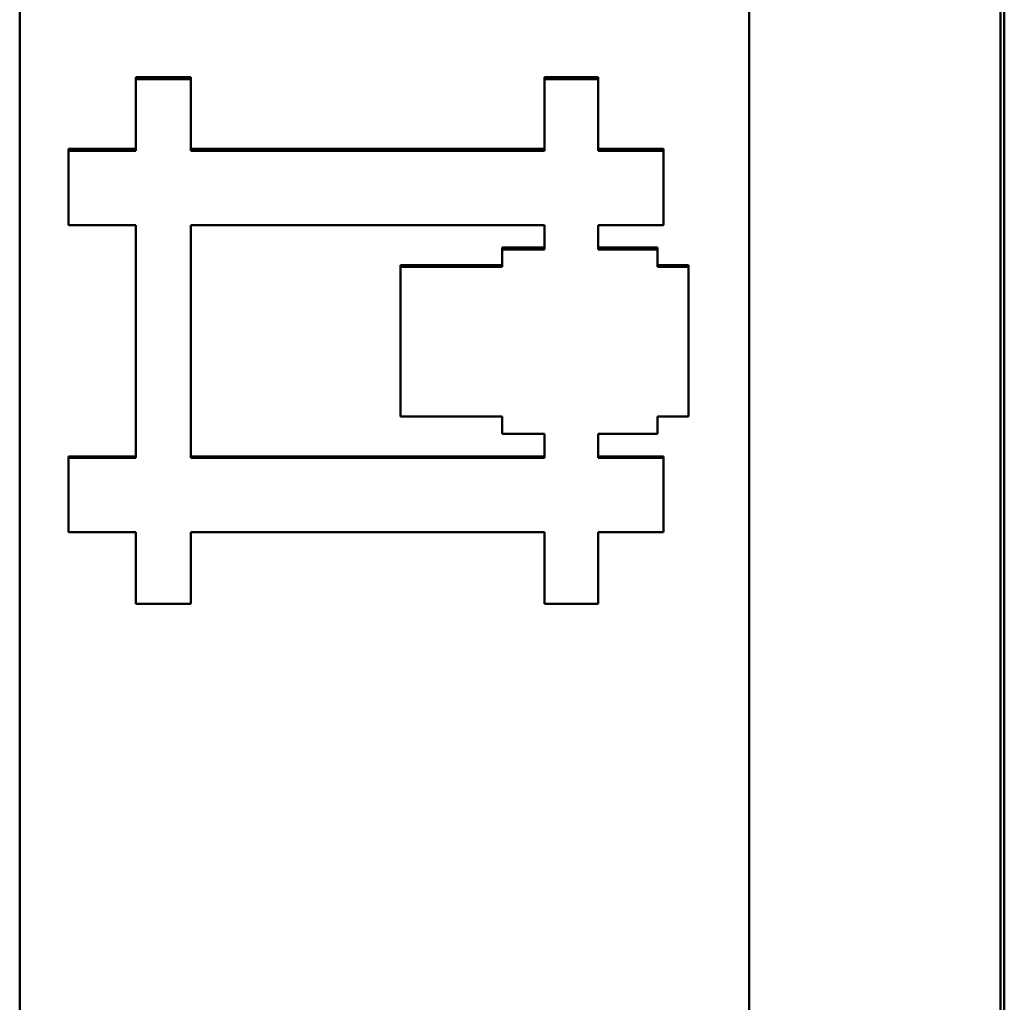
# Model space of a CAD drawing. Units: inches. Extents: x 4305 to 16410, y -12120 to -2432.
# Drawn here: x 6166 to 6187, y -3594 to -3574 of the extents above; entities that cross this region are included whole.
import ezdxf

# ---------------------------------------------------------------- set-up
doc = ezdxf.new("R2010")
doc.units = ezdxf.units.IN
doc.header["$MEASUREMENT"] = 0
doc.layers.add('AM_0', color=7, linetype='Continuous', lineweight=50)

# ---------------------------------------------------------------- blocks, each defined once
blk = doc.blocks.new('A$C340D38D5')
at = {"layer": 'AM_0'}
for p, q in [((362.345, 262.227), (362.345, 390.428)), ((342.095, 269.437), (342.095, 383.219)), ((357.095, 383.219), (357.095, 269.437)), ((344.481, 342.647), (345.617, 342.647)), ((344.481, 342.647), (344.481, 342.602)), ((345.617, 342.647), (345.617, 342.602)), ((352.886, 342.647), (352.886, 342.602)), ((352.886, 342.647), (353.993, 342.647)), ((353.993, 342.647), (353.993, 342.602)), ((343.1, 341.17), (344.481, 341.17)), ((343.1, 341.17), (343.1, 341.128)), ((345.617, 341.17), (352.886, 341.17)), ((353.993, 341.17), (355.335, 341.17)), ((355.335, 341.17), (355.335, 341.128)), ((345.617, 339.598), (352.886, 339.598)), ((345.617, 334.816), (345.617, 339.598)), ((352.886, 339.598), (352.886, 339.103)), ((352.015, 339.139), (352.015, 339.103)), ((352.015, 339.139), (352.886, 339.139)), ((352.015, 339.103), (352.015, 338.746)), ((352.886, 339.103), (352.015, 339.103)), ((353.993, 339.14), (355.213, 339.14)), ((355.213, 339.14), (355.213, 339.104)), ((349.924, 338.781), (349.924, 338.746)), ((349.924, 338.781), (352.015, 338.781)), ((349.924, 338.746), (349.924, 335.668)), ((352.015, 338.746), (349.924, 338.746)), ((355.213, 338.781), (355.85, 338.781)), ((355.85, 338.781), (355.85, 338.746)), ((349.924, 335.668), (352.015, 335.668)), ((352.015, 335.668), (352.015, 335.312)), ((352.015, 335.312), (352.886, 335.312)), ((352.886, 335.312), (352.886, 334.816)), ((343.1, 334.84), (344.481, 334.84)), ((343.1, 334.84), (343.1, 334.816)), ((345.617, 334.84), (352.886, 334.84)), ((352.886, 334.816), (345.617, 334.816)), ((353.993, 334.84), (355.335, 334.84)), ((355.335, 334.84), (355.335, 334.816))]:
    blk.add_line(p, q, dxfattribs=at)
for points, knots in [([(362.266, 390.527), (362.266, 369.228), (362.266, 347.79), (362.266, 304.868), (362.266, 283.429), (362.266, 262.129)], [0.759547, 0.759547, 0.759547, 0.759547, 7.197626, 7.197626, 13.636022, 13.636022, 13.636022, 13.636022]), ([(344.481, 342.602), (344.544, 342.602), (344.607, 342.602), (344.67, 342.602), (344.686, 342.602), (344.701, 342.602), (344.717, 342.602), (344.796, 342.602), (344.875, 342.602), (344.954, 342.602), (344.97, 342.602), (344.986, 342.602), (345.001, 342.602), (345.033, 342.602), (345.064, 342.602), (345.096, 342.602), (345.112, 342.602), (345.128, 342.602), (345.143, 342.602), (345.191, 342.602), (345.238, 342.602), (345.285, 342.602), (345.396, 342.602), (345.506, 342.602), (345.617, 342.602)], [0, 0, 0, 0, 0.0189371, 0.0189371, 0.0189371, 0.0236714, 0.0236714, 0.0236714, 0.0473428, 0.0473428, 0.0473428, 0.0520771, 0.0520771, 0.0520771, 0.0615456, 0.0615456, 0.0615456, 0.0662799, 0.0662799, 0.0662799, 0.0804828, 0.0804828, 0.0804828, 0.1136227, 0.1136227, 0.1136227, 0.1136227]), ([(344.481, 341.128), (344.481, 341.169), (344.481, 341.21), (344.481, 341.251), (344.481, 341.292), (344.481, 341.333), (344.481, 341.374), (344.481, 341.394), (344.481, 341.415), (344.481, 341.435), (344.481, 341.476), (344.481, 341.517), (344.481, 341.558), (344.481, 341.578), (344.481, 341.599), (344.481, 341.619), (344.481, 341.66), (344.481, 341.701), (344.481, 341.742), (344.481, 341.763), (344.481, 341.783), (344.481, 341.803), (344.481, 341.844), (344.481, 341.885), (344.481, 341.926), (344.481, 341.947), (344.481, 341.967), (344.481, 341.988), (344.481, 342.029), (344.481, 342.069), (344.481, 342.11), (344.481, 342.131), (344.481, 342.151), (344.481, 342.172), (344.481, 342.315), (344.481, 342.458), (344.481, 342.602)], [0, 0, 0, 0, 0.0123187, 0.0123187, 0.0123187, 0.0246374, 0.0246374, 0.0246374, 0.0307968, 0.0307968, 0.0307968, 0.0431155, 0.0431155, 0.0431155, 0.0492749, 0.0492749, 0.0492749, 0.0615936, 0.0615936, 0.0615936, 0.067753, 0.067753, 0.067753, 0.0800717, 0.0800717, 0.0800717, 0.0862311, 0.0862311, 0.0862311, 0.0985498, 0.0985498, 0.0985498, 0.1047091, 0.1047091, 0.1047091, 0.1478247, 0.1478247, 0.1478247, 0.1478247]), ([(345.617, 342.602), (345.617, 342.561), (345.617, 342.52), (345.617, 342.479), (345.617, 342.438), (345.617, 342.397), (345.617, 342.356), (345.617, 342.336), (345.617, 342.315), (345.617, 342.295), (345.617, 342.254), (345.617, 342.213), (345.617, 342.172), (345.617, 342.151), (345.617, 342.131), (345.617, 342.11), (345.617, 342.069), (345.617, 342.029), (345.617, 341.988), (345.617, 341.967), (345.617, 341.947), (345.617, 341.926), (345.617, 341.885), (345.617, 341.844), (345.617, 341.803), (345.617, 341.783), (345.617, 341.763), (345.617, 341.742), (345.617, 341.701), (345.617, 341.66), (345.617, 341.619), (345.617, 341.599), (345.617, 341.578), (345.617, 341.558), (345.617, 341.415), (345.617, 341.271), (345.617, 341.128)], [0, 0, 0, 0, 0.0123187, 0.0123187, 0.0123187, 0.0246374, 0.0246374, 0.0246374, 0.0307968, 0.0307968, 0.0307968, 0.0431155, 0.0431155, 0.0431155, 0.0492749, 0.0492749, 0.0492749, 0.0615936, 0.0615936, 0.0615936, 0.067753, 0.067753, 0.067753, 0.0800717, 0.0800717, 0.0800717, 0.0862311, 0.0862311, 0.0862311, 0.0985498, 0.0985498, 0.0985498, 0.1047091, 0.1047091, 0.1047091, 0.1478247, 0.1478247, 0.1478247, 0.1478247]), ([(352.886, 341.128), (352.886, 341.169), (352.886, 341.21), (352.886, 341.251), (352.886, 341.292), (352.886, 341.333), (352.886, 341.374), (352.886, 341.394), (352.886, 341.415), (352.886, 341.435), (352.886, 341.496), (352.886, 341.558), (352.886, 341.619), (352.886, 341.66), (352.886, 341.701), (352.886, 341.742), (352.886, 341.803), (352.886, 341.865), (352.886, 341.926), (352.886, 341.947), (352.886, 341.967), (352.886, 341.988), (352.886, 342.029), (352.886, 342.069), (352.886, 342.11), (352.886, 342.131), (352.886, 342.151), (352.886, 342.172), (352.886, 342.233), (352.886, 342.295), (352.886, 342.356), (352.886, 342.438), (352.886, 342.52), (352.886, 342.602)], [0, 0, 0, 0, 0.0123187, 0.0123187, 0.0123187, 0.0246374, 0.0246374, 0.0246374, 0.0307968, 0.0307968, 0.0307968, 0.0492749, 0.0492749, 0.0492749, 0.0615936, 0.0615936, 0.0615936, 0.0800717, 0.0800717, 0.0800717, 0.0862311, 0.0862311, 0.0862311, 0.0985498, 0.0985498, 0.0985498, 0.1047091, 0.1047091, 0.1047091, 0.1231872, 0.1231872, 0.1231872, 0.1478247, 0.1478247, 0.1478247, 0.1478247]), ([(352.886, 342.602), (352.948, 342.602), (353.009, 342.602), (353.071, 342.602), (353.163, 342.602), (353.255, 342.602), (353.348, 342.602), (353.394, 342.602), (353.44, 342.602), (353.486, 342.602), (353.501, 342.602), (353.517, 342.602), (353.532, 342.602), (353.578, 342.602), (353.624, 342.602), (353.67, 342.602), (353.778, 342.602), (353.885, 342.602), (353.993, 342.602)], [0, 0, 0, 0, 0.0184439, 0.0184439, 0.0184439, 0.0461098, 0.0461098, 0.0461098, 0.0599428, 0.0599428, 0.0599428, 0.0645538, 0.0645538, 0.0645538, 0.0783867, 0.0783867, 0.0783867, 0.1106636, 0.1106636, 0.1106636, 0.1106636]), ([(353.993, 342.602), (353.993, 342.561), (353.993, 342.52), (353.993, 342.479), (353.993, 342.438), (353.993, 342.397), (353.993, 342.356), (353.993, 342.295), (353.993, 342.233), (353.993, 342.172), (353.993, 342.151), (353.993, 342.131), (353.993, 342.11), (353.993, 342.069), (353.993, 342.029), (353.993, 341.988), (353.993, 341.967), (353.993, 341.947), (353.993, 341.926), (353.993, 341.885), (353.993, 341.844), (353.993, 341.803), (353.993, 341.783), (353.993, 341.763), (353.993, 341.742), (353.993, 341.701), (353.993, 341.66), (353.993, 341.619), (353.993, 341.599), (353.993, 341.578), (353.993, 341.558), (353.993, 341.415), (353.993, 341.271), (353.993, 341.128)], [0, 0, 0, 0, 0.0123187, 0.0123187, 0.0123187, 0.0246374, 0.0246374, 0.0246374, 0.0431155, 0.0431155, 0.0431155, 0.0492749, 0.0492749, 0.0492749, 0.0615936, 0.0615936, 0.0615936, 0.067753, 0.067753, 0.067753, 0.0800717, 0.0800717, 0.0800717, 0.0862311, 0.0862311, 0.0862311, 0.0985498, 0.0985498, 0.0985498, 0.1047091, 0.1047091, 0.1047091, 0.1478247, 0.1478247, 0.1478247, 0.1478247]), ([(343.1, 341.128), (343.311, 341.128), (343.522, 341.128), (343.733, 341.128), (343.982, 341.128), (344.231, 341.128), (344.481, 341.128)], [0, 0, 0, 0, 0.0632707, 0.0632707, 0.0632707, 0.1380453, 0.1380453, 0.1380453, 0.1380453]), ([(343.1, 339.598), (343.1, 339.64), (343.1, 339.683), (343.1, 339.725), (343.1, 339.768), (343.1, 339.81), (343.1, 339.853), (343.1, 339.874), (343.1, 339.895), (343.1, 339.917), (343.1, 339.959), (343.1, 340.002), (343.1, 340.044), (343.1, 340.065), (343.1, 340.087), (343.1, 340.108), (343.1, 340.15), (343.1, 340.193), (343.1, 340.235), (343.1, 340.257), (343.1, 340.278), (343.1, 340.299), (343.1, 340.342), (343.1, 340.384), (343.1, 340.427), (343.1, 340.448), (343.1, 340.469), (343.1, 340.491), (343.1, 340.533), (343.1, 340.576), (343.1, 340.618), (343.1, 340.639), (343.1, 340.661), (343.1, 340.682), (343.1, 340.746), (343.1, 340.809), (343.1, 340.873), (343.1, 340.958), (343.1, 341.043), (343.1, 341.128)], [0, 0, 0, 0, 0.0127923, 0.0127923, 0.0127923, 0.0255846, 0.0255846, 0.0255846, 0.0319807, 0.0319807, 0.0319807, 0.044773, 0.044773, 0.044773, 0.0511692, 0.0511692, 0.0511692, 0.0639615, 0.0639615, 0.0639615, 0.0703576, 0.0703576, 0.0703576, 0.0831499, 0.0831499, 0.0831499, 0.0895461, 0.0895461, 0.0895461, 0.1023383, 0.1023383, 0.1023383, 0.1087345, 0.1087345, 0.1087345, 0.1279229, 0.1279229, 0.1279229, 0.1535075, 0.1535075, 0.1535075, 0.1535075]), ([(353.993, 341.128), (354.068, 341.128), (354.142, 341.128), (354.217, 341.128), (354.235, 341.128), (354.254, 341.128), (354.273, 341.128), (354.384, 341.128), (354.496, 341.128), (354.608, 341.128), (354.85, 341.128), (355.092, 341.128), (355.335, 341.128)], [0, 0, 0, 0, 0.0223601, 0.0223601, 0.0223601, 0.0279501, 0.0279501, 0.0279501, 0.0614903, 0.0614903, 0.0614903, 0.1341607, 0.1341607, 0.1341607, 0.1341607]), ([(355.335, 341.128), (355.335, 341.043), (355.335, 340.958), (355.335, 340.873), (355.335, 340.852), (355.335, 340.831), (355.335, 340.809), (355.335, 340.767), (355.335, 340.724), (355.335, 340.682), (355.335, 340.661), (355.335, 340.639), (355.335, 340.618), (355.335, 340.576), (355.335, 340.533), (355.335, 340.491), (355.335, 340.469), (355.335, 340.448), (355.335, 340.427), (355.335, 340.384), (355.335, 340.342), (355.335, 340.299), (355.335, 340.278), (355.335, 340.257), (355.335, 340.235), (355.335, 340.193), (355.335, 340.15), (355.335, 340.108), (355.335, 340.087), (355.335, 340.065), (355.335, 340.044), (355.335, 339.895), (355.335, 339.747), (355.335, 339.598)], [0, 0, 0, 0, 0.0255846, 0.0255846, 0.0255846, 0.0319807, 0.0319807, 0.0319807, 0.044773, 0.044773, 0.044773, 0.0511692, 0.0511692, 0.0511692, 0.0639615, 0.0639615, 0.0639615, 0.0703576, 0.0703576, 0.0703576, 0.0831499, 0.0831499, 0.0831499, 0.0895461, 0.0895461, 0.0895461, 0.1023383, 0.1023383, 0.1023383, 0.1087345, 0.1087345, 0.1087345, 0.1535075, 0.1535075, 0.1535075, 0.1535075]), ([(344.481, 339.598), (344.327, 339.598), (344.174, 339.598), (344.02, 339.598), (343.714, 339.598), (343.407, 339.598), (343.1, 339.598)], [0, 0, 0, 0, 0.0460151, 0.0460151, 0.0460151, 0.1380453, 0.1380453, 0.1380453, 0.1380453]), ([(353.993, 339.598), (353.993, 339.584), (353.993, 339.57), (353.993, 339.557), (353.993, 339.543), (353.993, 339.529), (353.993, 339.516), (353.993, 339.509), (353.993, 339.502), (353.993, 339.495), (353.993, 339.481), (353.993, 339.468), (353.993, 339.454), (353.993, 339.447), (353.993, 339.44), (353.993, 339.433), (353.993, 339.42), (353.993, 339.406), (353.993, 339.392), (353.993, 339.385), (353.993, 339.378), (353.993, 339.371), (353.993, 339.358), (353.993, 339.344), (353.993, 339.33), (353.993, 339.323), (353.993, 339.317), (353.993, 339.31), (353.993, 339.296), (353.993, 339.282), (353.993, 339.269), (353.993, 339.262), (353.993, 339.255), (353.993, 339.248), (353.993, 339.227), (353.993, 339.207), (353.993, 339.186), (353.993, 339.159), (353.993, 339.131), (353.993, 339.104)], [0, 0, 0, 0, 0.00412848, 0.00412848, 0.00412848, 0.00825697, 0.00825697, 0.00825697, 0.01032121, 0.01032121, 0.01032121, 0.0144497, 0.0144497, 0.0144497, 0.01651394, 0.01651394, 0.01651394, 0.02064242, 0.02064242, 0.02064242, 0.02270666, 0.02270666, 0.02270666, 0.02683515, 0.02683515, 0.02683515, 0.02889939, 0.02889939, 0.02889939, 0.03302787, 0.03302787, 0.03302787, 0.03509212, 0.03509212, 0.03509212, 0.04128484, 0.04128484, 0.04128484, 0.04954181, 0.04954181, 0.04954181, 0.04954181]), ([(353.993, 339.104), (354.061, 339.104), (354.129, 339.104), (354.196, 339.104), (354.213, 339.104), (354.23, 339.104), (354.247, 339.104), (354.332, 339.104), (354.417, 339.104), (354.502, 339.104), (354.739, 339.104), (354.976, 339.104), (355.213, 339.104)], [0, 0, 0, 0, 0.0203389, 0.0203389, 0.0203389, 0.0254236, 0.0254236, 0.0254236, 0.0508471, 0.0508471, 0.0508471, 0.1220331, 0.1220331, 0.1220331, 0.1220331]), ([(355.213, 339.104), (355.213, 339.094), (355.213, 339.084), (355.213, 339.074), (355.213, 339.064), (355.213, 339.054), (355.213, 339.044), (355.213, 339.039), (355.213, 339.034), (355.213, 339.029), (355.213, 339.02), (355.213, 339.01), (355.213, 339), (355.213, 338.995), (355.213, 338.99), (355.213, 338.985), (355.213, 338.975), (355.213, 338.965), (355.213, 338.955), (355.213, 338.95), (355.213, 338.945), (355.213, 338.94), (355.213, 338.93), (355.213, 338.92), (355.213, 338.91), (355.213, 338.905), (355.213, 338.9), (355.213, 338.895), (355.213, 338.885), (355.213, 338.875), (355.213, 338.866), (355.213, 338.861), (355.213, 338.856), (355.213, 338.851), (355.213, 338.836), (355.213, 338.821), (355.213, 338.806), (355.213, 338.786), (355.213, 338.766), (355.213, 338.746)], [0, 0, 0, 0, 0.00298969, 0.00298969, 0.00298969, 0.00597938, 0.00597938, 0.00597938, 0.00747423, 0.00747423, 0.00747423, 0.01046392, 0.01046392, 0.01046392, 0.01195877, 0.01195877, 0.01195877, 0.01494846, 0.01494846, 0.01494846, 0.01644331, 0.01644331, 0.01644331, 0.019433, 0.019433, 0.019433, 0.02092785, 0.02092785, 0.02092785, 0.02391754, 0.02391754, 0.02391754, 0.02541238, 0.02541238, 0.02541238, 0.02989692, 0.02989692, 0.02989692, 0.03587631, 0.03587631, 0.03587631, 0.03587631]), ([(355.213, 338.746), (355.231, 338.746), (355.249, 338.746), (355.266, 338.746), (355.284, 338.746), (355.302, 338.746), (355.32, 338.746), (355.328, 338.746), (355.337, 338.746), (355.346, 338.746), (355.364, 338.746), (355.381, 338.746), (355.399, 338.746), (355.408, 338.746), (355.417, 338.746), (355.426, 338.746), (355.452, 338.746), (355.479, 338.746), (355.505, 338.746), (355.523, 338.746), (355.541, 338.746), (355.558, 338.746), (355.567, 338.746), (355.576, 338.746), (355.585, 338.746), (355.603, 338.746), (355.62, 338.746), (355.638, 338.746), (355.647, 338.746), (355.656, 338.746), (355.664, 338.746), (355.726, 338.746), (355.788, 338.746), (355.85, 338.746)], [0, 0, 0, 0, 0.00530579, 0.00530579, 0.00530579, 0.01061158, 0.01061158, 0.01061158, 0.01326447, 0.01326447, 0.01326447, 0.01857026, 0.01857026, 0.01857026, 0.02122316, 0.02122316, 0.02122316, 0.02918184, 0.02918184, 0.02918184, 0.03448763, 0.03448763, 0.03448763, 0.03714052, 0.03714052, 0.03714052, 0.04244631, 0.04244631, 0.04244631, 0.0450992, 0.0450992, 0.0450992, 0.06366947, 0.06366947, 0.06366947, 0.06366947]), ([(355.85, 338.746), (355.85, 338.319), (355.85, 337.891), (355.85, 337.464), (355.85, 337.293), (355.85, 337.122), (355.85, 336.951), (355.85, 336.822), (355.85, 336.694), (355.85, 336.566), (355.85, 336.267), (355.85, 335.967), (355.85, 335.668)], [0, 0, 0, 0, 0.1286488, 0.1286488, 0.1286488, 0.1801083, 0.1801083, 0.1801083, 0.2187029, 0.2187029, 0.2187029, 0.3087571, 0.3087571, 0.3087571, 0.3087571]), ([(355.213, 335.668), (355.213, 335.658), (355.213, 335.648), (355.213, 335.638), (355.213, 335.628), (355.213, 335.618), (355.213, 335.608), (355.213, 335.603), (355.213, 335.599), (355.213, 335.594), (355.213, 335.584), (355.213, 335.574), (355.213, 335.564), (355.213, 335.559), (355.213, 335.554), (355.213, 335.549), (355.213, 335.539), (355.213, 335.529), (355.213, 335.519), (355.213, 335.514), (355.213, 335.509), (355.213, 335.504), (355.213, 335.494), (355.213, 335.484), (355.213, 335.474), (355.213, 335.469), (355.213, 335.464), (355.213, 335.459), (355.213, 335.449), (355.213, 335.44), (355.213, 335.43), (355.213, 335.425), (355.213, 335.42), (355.213, 335.415), (355.213, 335.4), (355.213, 335.385), (355.213, 335.37), (355.213, 335.35), (355.213, 335.33), (355.213, 335.31)], [0, 0, 0, 0, 0.0029898, 0.0029898, 0.0029898, 0.00597959, 0.00597959, 0.00597959, 0.00747449, 0.00747449, 0.00747449, 0.01046429, 0.01046429, 0.01046429, 0.01195919, 0.01195919, 0.01195919, 0.01494898, 0.01494898, 0.01494898, 0.01644388, 0.01644388, 0.01644388, 0.01943368, 0.01943368, 0.01943368, 0.02092857, 0.02092857, 0.02092857, 0.02391837, 0.02391837, 0.02391837, 0.02541327, 0.02541327, 0.02541327, 0.02989796, 0.02989796, 0.02989796, 0.03587756, 0.03587756, 0.03587756, 0.03587756]), ([(355.85, 335.668), (355.832, 335.668), (355.815, 335.668), (355.797, 335.668), (355.779, 335.668), (355.762, 335.668), (355.744, 335.668), (355.735, 335.668), (355.726, 335.668), (355.717, 335.668), (355.7, 335.668), (355.682, 335.668), (355.664, 335.668), (355.656, 335.668), (355.647, 335.668), (355.638, 335.668), (355.62, 335.668), (355.603, 335.668), (355.585, 335.668), (355.576, 335.668), (355.567, 335.668), (355.558, 335.668), (355.541, 335.668), (355.523, 335.668), (355.505, 335.668), (355.496, 335.668), (355.488, 335.668), (355.479, 335.668), (355.461, 335.668), (355.443, 335.668), (355.426, 335.668), (355.417, 335.668), (355.408, 335.668), (355.399, 335.668), (355.373, 335.668), (355.346, 335.668), (355.32, 335.668), (355.284, 335.668), (355.249, 335.668), (355.213, 335.668)], [0, 0, 0, 0, 0.00530579, 0.00530579, 0.00530579, 0.01061158, 0.01061158, 0.01061158, 0.01326447, 0.01326447, 0.01326447, 0.01857026, 0.01857026, 0.01857026, 0.02122316, 0.02122316, 0.02122316, 0.02652894, 0.02652894, 0.02652894, 0.02918184, 0.02918184, 0.02918184, 0.03448763, 0.03448763, 0.03448763, 0.03714052, 0.03714052, 0.03714052, 0.04244631, 0.04244631, 0.04244631, 0.0450992, 0.0450992, 0.0450992, 0.05305789, 0.05305789, 0.05305789, 0.06366947, 0.06366947, 0.06366947, 0.06366947]), ([(353.993, 335.31), (353.993, 335.297), (353.993, 335.283), (353.993, 335.269), (353.993, 335.255), (353.993, 335.242), (353.993, 335.228), (353.993, 335.221), (353.993, 335.214), (353.993, 335.207), (353.993, 335.194), (353.993, 335.18), (353.993, 335.166), (353.993, 335.159), (353.993, 335.153), (353.993, 335.146), (353.993, 335.132), (353.993, 335.118), (353.993, 335.105), (353.993, 335.098), (353.993, 335.091), (353.993, 335.084), (353.993, 335.07), (353.993, 335.056), (353.993, 335.043), (353.993, 335.036), (353.993, 335.029), (353.993, 335.022), (353.993, 335.008), (353.993, 334.995), (353.993, 334.981), (353.993, 334.974), (353.993, 334.967), (353.993, 334.96), (353.993, 334.94), (353.993, 334.919), (353.993, 334.899), (353.993, 334.871), (353.993, 334.844), (353.993, 334.816)], [0, 0, 0, 0, 0.00412866, 0.00412866, 0.00412866, 0.00825733, 0.00825733, 0.00825733, 0.01032166, 0.01032166, 0.01032166, 0.01445032, 0.01445032, 0.01445032, 0.01651466, 0.01651466, 0.01651466, 0.02064332, 0.02064332, 0.02064332, 0.02270765, 0.02270765, 0.02270765, 0.02683632, 0.02683632, 0.02683632, 0.02890065, 0.02890065, 0.02890065, 0.03302931, 0.03302931, 0.03302931, 0.03509364, 0.03509364, 0.03509364, 0.04128664, 0.04128664, 0.04128664, 0.04954397, 0.04954397, 0.04954397, 0.04954397]), ([(355.213, 335.31), (355.146, 335.31), (355.078, 335.31), (355.01, 335.31), (354.942, 335.31), (354.874, 335.31), (354.807, 335.31), (354.722, 335.31), (354.637, 335.31), (354.552, 335.31), (354.535, 335.31), (354.519, 335.31), (354.502, 335.31), (354.332, 335.31), (354.163, 335.31), (353.993, 335.31)], [0, 0, 0, 0, 0.0203389, 0.0203389, 0.0203389, 0.0406777, 0.0406777, 0.0406777, 0.0661013, 0.0661013, 0.0661013, 0.071186, 0.071186, 0.071186, 0.1220331, 0.1220331, 0.1220331, 0.1220331]), ([(343.1, 334.816), (343.349, 334.816), (343.599, 334.816), (343.848, 334.816), (344.059, 334.816), (344.27, 334.816), (344.481, 334.816)], [0, 0, 0, 0, 0.0747745, 0.0747745, 0.0747745, 0.1380453, 0.1380453, 0.1380453, 0.1380453]), ([(343.1, 333.286), (343.1, 333.328), (343.1, 333.371), (343.1, 333.413), (343.1, 333.456), (343.1, 333.498), (343.1, 333.541), (343.1, 333.562), (343.1, 333.583), (343.1, 333.605), (343.1, 333.647), (343.1, 333.69), (343.1, 333.732), (343.1, 333.753), (343.1, 333.775), (343.1, 333.796), (343.1, 333.838), (343.1, 333.881), (343.1, 333.923), (343.1, 333.945), (343.1, 333.966), (343.1, 333.987), (343.1, 334.094), (343.1, 334.2), (343.1, 334.306), (343.1, 334.327), (343.1, 334.349), (343.1, 334.37), (343.1, 334.519), (343.1, 334.668), (343.1, 334.816)], [0, 0, 0, 0, 0.0127931, 0.0127931, 0.0127931, 0.0255862, 0.0255862, 0.0255862, 0.0319828, 0.0319828, 0.0319828, 0.0447759, 0.0447759, 0.0447759, 0.0511725, 0.0511725, 0.0511725, 0.0639656, 0.0639656, 0.0639656, 0.0703621, 0.0703621, 0.0703621, 0.1023449, 0.1023449, 0.1023449, 0.1087415, 0.1087415, 0.1087415, 0.1535174, 0.1535174, 0.1535174, 0.1535174]), ([(353.993, 334.816), (354.179, 334.816), (354.366, 334.816), (354.552, 334.816), (354.571, 334.816), (354.589, 334.816), (354.608, 334.816), (354.645, 334.816), (354.683, 334.816), (354.72, 334.816), (354.925, 334.816), (355.13, 334.816), (355.335, 334.816)], [0, 0, 0, 0, 0.0559003, 0.0559003, 0.0559003, 0.0614903, 0.0614903, 0.0614903, 0.0726704, 0.0726704, 0.0726704, 0.1341607, 0.1341607, 0.1341607, 0.1341607]), ([(355.335, 334.816), (355.335, 334.774), (355.335, 334.731), (355.335, 334.689), (355.335, 334.646), (355.335, 334.604), (355.335, 334.561), (355.335, 334.54), (355.335, 334.519), (355.335, 334.497), (355.335, 334.455), (355.335, 334.412), (355.335, 334.37), (355.335, 334.349), (355.335, 334.327), (355.335, 334.306), (355.335, 334.264), (355.335, 334.221), (355.335, 334.179), (355.335, 334.157), (355.335, 334.136), (355.335, 334.115), (355.335, 334.072), (355.335, 334.03), (355.335, 333.987), (355.335, 333.966), (355.335, 333.945), (355.335, 333.923), (355.335, 333.881), (355.335, 333.838), (355.335, 333.796), (355.335, 333.775), (355.335, 333.753), (355.335, 333.732), (355.335, 333.583), (355.335, 333.434), (355.335, 333.286)], [0, 0, 0, 0, 0.0127931, 0.0127931, 0.0127931, 0.0255862, 0.0255862, 0.0255862, 0.0319828, 0.0319828, 0.0319828, 0.0447759, 0.0447759, 0.0447759, 0.0511725, 0.0511725, 0.0511725, 0.0639656, 0.0639656, 0.0639656, 0.0703621, 0.0703621, 0.0703621, 0.0831552, 0.0831552, 0.0831552, 0.0895518, 0.0895518, 0.0895518, 0.1023449, 0.1023449, 0.1023449, 0.1087415, 0.1087415, 0.1087415, 0.1535174, 0.1535174, 0.1535174, 0.1535174]), ([(344.481, 331.812), (344.481, 331.893), (344.481, 331.975), (344.481, 332.057), (344.481, 332.078), (344.481, 332.098), (344.481, 332.119), (344.481, 332.16), (344.481, 332.201), (344.481, 332.241), (344.481, 332.262), (344.481, 332.282), (344.481, 332.303), (344.481, 332.344), (344.481, 332.385), (344.481, 332.426), (344.481, 332.446), (344.481, 332.467), (344.481, 332.487), (344.481, 332.528), (344.481, 332.569), (344.481, 332.61), (344.481, 332.63), (344.481, 332.651), (344.481, 332.671), (344.481, 332.712), (344.481, 332.753), (344.481, 332.794), (344.481, 332.815), (344.481, 332.835), (344.481, 332.856), (344.481, 332.999), (344.481, 333.142), (344.481, 333.286)], [0, 0, 0, 0, 0.0246398, 0.0246398, 0.0246398, 0.0307997, 0.0307997, 0.0307997, 0.0431196, 0.0431196, 0.0431196, 0.0492795, 0.0492795, 0.0492795, 0.0615994, 0.0615994, 0.0615994, 0.0677594, 0.0677594, 0.0677594, 0.0800793, 0.0800793, 0.0800793, 0.0862392, 0.0862392, 0.0862392, 0.0985591, 0.0985591, 0.0985591, 0.104719, 0.104719, 0.104719, 0.1478386, 0.1478386, 0.1478386, 0.1478386]), ([(345.617, 333.286), (345.617, 333.245), (345.617, 333.204), (345.617, 333.163), (345.617, 333.122), (345.617, 333.081), (345.617, 333.04), (345.617, 333.019), (345.617, 332.999), (345.617, 332.979), (345.617, 332.938), (345.617, 332.897), (345.617, 332.856), (345.617, 332.835), (345.617, 332.815), (345.617, 332.794), (345.617, 332.753), (345.617, 332.712), (345.617, 332.671), (345.617, 332.651), (345.617, 332.63), (345.617, 332.61), (345.617, 332.569), (345.617, 332.528), (345.617, 332.487), (345.617, 332.467), (345.617, 332.446), (345.617, 332.426), (345.617, 332.385), (345.617, 332.344), (345.617, 332.303), (345.617, 332.139), (345.617, 331.975), (345.617, 331.812)], [0, 0, 0, 0, 0.0123199, 0.0123199, 0.0123199, 0.0246398, 0.0246398, 0.0246398, 0.0307997, 0.0307997, 0.0307997, 0.0431196, 0.0431196, 0.0431196, 0.0492795, 0.0492795, 0.0492795, 0.0615994, 0.0615994, 0.0615994, 0.0677594, 0.0677594, 0.0677594, 0.0800793, 0.0800793, 0.0800793, 0.0862392, 0.0862392, 0.0862392, 0.0985591, 0.0985591, 0.0985591, 0.1478386, 0.1478386, 0.1478386, 0.1478386]), ([(352.886, 331.812), (352.886, 331.852), (352.886, 331.893), (352.886, 331.934), (352.886, 331.975), (352.886, 332.016), (352.886, 332.057), (352.886, 332.078), (352.886, 332.098), (352.886, 332.119), (352.886, 332.16), (352.886, 332.201), (352.886, 332.241), (352.886, 332.262), (352.886, 332.282), (352.886, 332.303), (352.886, 332.344), (352.886, 332.385), (352.886, 332.426), (352.886, 332.446), (352.886, 332.467), (352.886, 332.487), (352.886, 332.528), (352.886, 332.569), (352.886, 332.61), (352.886, 332.63), (352.886, 332.651), (352.886, 332.671), (352.886, 332.712), (352.886, 332.753), (352.886, 332.794), (352.886, 332.815), (352.886, 332.835), (352.886, 332.856), (352.886, 332.917), (352.886, 332.979), (352.886, 333.04), (352.886, 333.122), (352.886, 333.204), (352.886, 333.286)], [0, 0, 0, 0, 0.0123199, 0.0123199, 0.0123199, 0.0246398, 0.0246398, 0.0246398, 0.0307997, 0.0307997, 0.0307997, 0.0431196, 0.0431196, 0.0431196, 0.0492795, 0.0492795, 0.0492795, 0.0615994, 0.0615994, 0.0615994, 0.0677594, 0.0677594, 0.0677594, 0.0800793, 0.0800793, 0.0800793, 0.0862392, 0.0862392, 0.0862392, 0.0985591, 0.0985591, 0.0985591, 0.104719, 0.104719, 0.104719, 0.1231989, 0.1231989, 0.1231989, 0.1478386, 0.1478386, 0.1478386, 0.1478386]), ([(353.993, 333.286), (353.993, 333.245), (353.993, 333.204), (353.993, 333.163), (353.993, 333.122), (353.993, 333.081), (353.993, 333.04), (353.993, 333.019), (353.993, 332.999), (353.993, 332.979), (353.993, 332.938), (353.993, 332.897), (353.993, 332.856), (353.993, 332.835), (353.993, 332.815), (353.993, 332.794), (353.993, 332.753), (353.993, 332.712), (353.993, 332.671), (353.993, 332.651), (353.993, 332.63), (353.993, 332.61), (353.993, 332.569), (353.993, 332.528), (353.993, 332.487), (353.993, 332.467), (353.993, 332.446), (353.993, 332.426), (353.993, 332.385), (353.993, 332.344), (353.993, 332.303), (353.993, 332.282), (353.993, 332.262), (353.993, 332.241), (353.993, 332.18), (353.993, 332.119), (353.993, 332.057), (353.993, 331.975), (353.993, 331.893), (353.993, 331.812)], [0, 0, 0, 0, 0.0123199, 0.0123199, 0.0123199, 0.0246398, 0.0246398, 0.0246398, 0.0307997, 0.0307997, 0.0307997, 0.0431196, 0.0431196, 0.0431196, 0.0492795, 0.0492795, 0.0492795, 0.0615994, 0.0615994, 0.0615994, 0.0677594, 0.0677594, 0.0677594, 0.0800793, 0.0800793, 0.0800793, 0.0862392, 0.0862392, 0.0862392, 0.0985591, 0.0985591, 0.0985591, 0.104719, 0.104719, 0.104719, 0.1231989, 0.1231989, 0.1231989, 0.1478386, 0.1478386, 0.1478386, 0.1478386]), ([(345.617, 331.812), (345.554, 331.812), (345.491, 331.812), (345.427, 331.812), (345.412, 331.812), (345.396, 331.812), (345.38, 331.812), (345.301, 331.812), (345.222, 331.812), (345.143, 331.812), (345.128, 331.812), (345.112, 331.812), (345.096, 331.812), (344.891, 331.812), (344.686, 331.812), (344.481, 331.812)], [0, 0, 0, 0, 0.0189371, 0.0189371, 0.0189371, 0.0236714, 0.0236714, 0.0236714, 0.0473428, 0.0473428, 0.0473428, 0.0520771, 0.0520771, 0.0520771, 0.1136227, 0.1136227, 0.1136227, 0.1136227]), ([(353.993, 331.812), (353.916, 331.812), (353.839, 331.812), (353.763, 331.812), (353.732, 331.812), (353.701, 331.812), (353.67, 331.812), (353.655, 331.812), (353.64, 331.812), (353.624, 331.812), (353.593, 331.812), (353.563, 331.812), (353.532, 331.812), (353.517, 331.812), (353.501, 331.812), (353.486, 331.812), (353.455, 331.812), (353.424, 331.812), (353.394, 331.812), (353.378, 331.812), (353.363, 331.812), (353.348, 331.812), (353.301, 331.812), (353.255, 331.812), (353.209, 331.812), (353.102, 331.812), (352.994, 331.812), (352.886, 331.812)], [0, 0, 0, 0, 0.0230549, 0.0230549, 0.0230549, 0.0322769, 0.0322769, 0.0322769, 0.0368879, 0.0368879, 0.0368879, 0.0461098, 0.0461098, 0.0461098, 0.0507208, 0.0507208, 0.0507208, 0.0599428, 0.0599428, 0.0599428, 0.0645538, 0.0645538, 0.0645538, 0.0783867, 0.0783867, 0.0783867, 0.1106636, 0.1106636, 0.1106636, 0.1106636])]:
    blk.add_open_spline(points, degree=3, knots=knots, dxfattribs=at)
for points in [[(345.617, 341.128), (348.04, 341.128), (350.463, 341.128), (352.886, 341.128)], [(344.481, 334.816), (344.481, 336.41), (344.481, 338.004), (344.481, 339.598)], [(355.335, 339.598), (354.887, 339.598), (354.44, 339.598), (353.993, 339.598)], [(344.481, 333.286), (344.02, 333.286), (343.56, 333.286), (343.1, 333.286)], [(352.886, 333.286), (350.463, 333.286), (348.04, 333.286), (345.617, 333.286)], [(355.335, 333.286), (354.887, 333.286), (354.44, 333.286), (353.993, 333.286)]]:
    blk.add_open_spline(points, degree=3, dxfattribs=at)

msp = doc.modelspace()

# ---------------------------------------------------------------- block references
at = {"color": 7}
msp.add_blockref('A$C340D38D5', (5824.351, -3917.959), dxfattribs=at)

doc.saveas('drawing.dxf')
